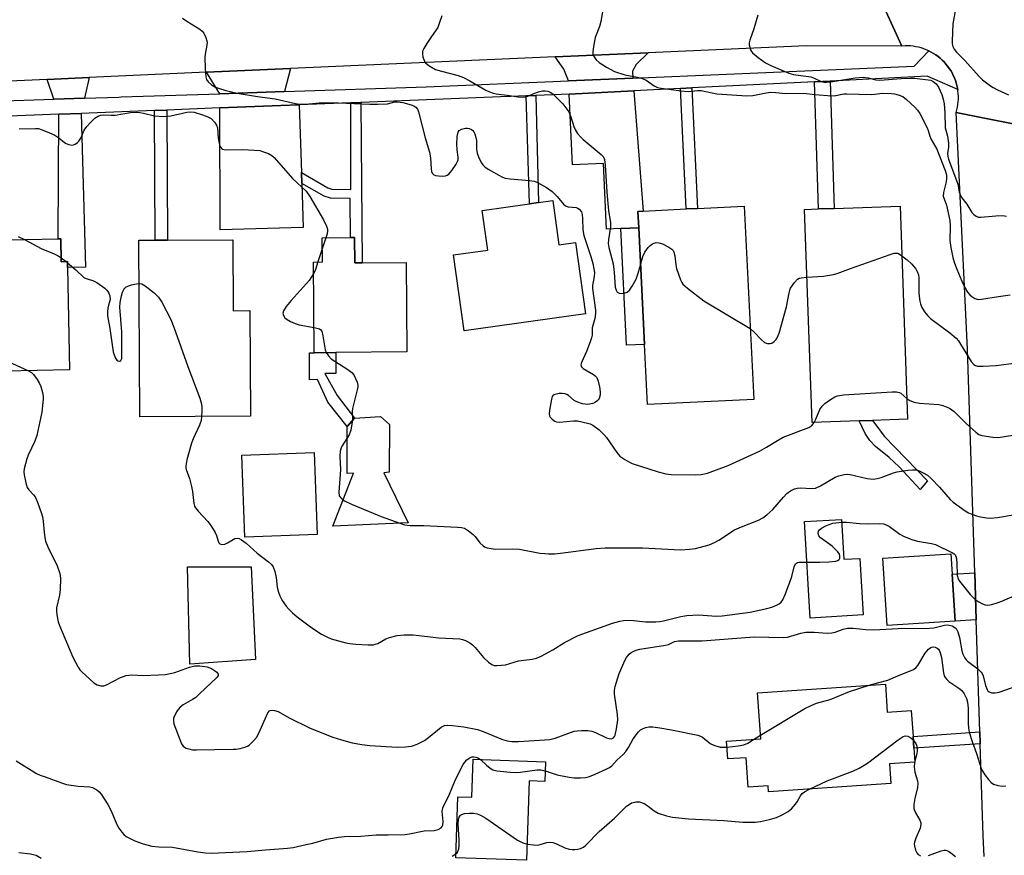
# Model space of a CAD drawing. Units: inches. Extents: x 1303759 to 1309759, y 481450 to 485451.
# Drawn here: x 1305816 to 1306101, y 482334 to 482575 of the extents above; entities that cross this region are included whole.
import ezdxf

# ---------------------------------------------------------------- set-up
doc = ezdxf.new("R2010")
doc.units = ezdxf.units.IN
doc.header["$MEASUREMENT"] = 0
for name, color, linetype in [('BLDG-Footprint', 5, 'Continuous'), ('CULTRL-Pad', 6, 'Continuous'), ('CULTRL-Swimming Pool in Ground', 4, 'Continuous'), ('TRANS-Driveway', 251, 'Continuous'), ('TRANS-Non Street Sidewalk', 7, 'Continuous'), ('TRANS-Road', 130, 'Continuous'), ('TRANS-Street Sidewalk', 7, 'Continuous'), ('Undefined', 1, 'Continuous')]:
    doc.layers.add(name, color=color, linetype=linetype)

msp = doc.modelspace()

# ---------------------------------------------------------------- linework, layer by layer
at = {"layer": 'BLDG-Footprint'}
for points, elevation in [([(1305970.71, 482523.13), (1305972.5, 482510.32), (1305977.26, 482510.99), (1305980.16, 482490.28), (1305945.12, 482485.37), (1305942.04, 482507.37), (1305951.89, 482508.75), (1305950.28, 482520.26), (1305964.03, 482522.19), (1305966.6, 482522.55)], 326.51), ([(1306028.89, 482465.55), (1305998.13, 482464.03), (1305997.27, 482481.47), (1305995.61, 482515.25), (1305995.38, 482519.97), (1305996.93, 482520.04), (1306009.38, 482520.66), (1306012.65, 482520.82), (1306026.14, 482521.48)], 323.93), ([(1306059.41, 482459.31), (1306045.78, 482458.84), (1306043.63, 482520.53), (1306047.61, 482520.66), (1306052.18, 482520.82), (1306071.25, 482521.49), (1306073.39, 482459.8), (1306063.31, 482459.45)], 324.78), ([(1305828.32, 482512.01), (1305828.44, 482505.41), (1305830.28, 482505.44), (1305830.31, 482503.69), (1305830.85, 482474.08), (1305802.64, 482473.56), (1305802.32, 482491.22), (1305804.06, 482491.25), (1305803.69, 482511.57), (1305827.61, 482512)], 359.15), ([(1305878.08, 482511.75), (1305878.19, 482491.23), (1305883.06, 482491.25), (1305883.22, 482460.67), (1305851.2, 482460.51), (1305850.94, 482511.62), (1305855.61, 482511.64), (1305859.19, 482511.66)], 329.29), ([(1305913.33, 482512.41), (1305913.39, 482505.1), (1305915.55, 482505.12), (1305928.26, 482505.22), (1305928.47, 482479.27), (1305907.93, 482479.1), (1305901.71, 482479.05), (1305901.5, 482505.31), (1305904.03, 482505.33), (1305903.97, 482512.34), (1305912.15, 482512.4)], 327.7), ([(1305902.54, 482426.43), (1305881.57, 482425.69), (1305880.74, 482449.45), (1305901.71, 482450.18)], 329.33), ([(1306054.33, 482430.81), (1306054.99, 482419.26), (1306059.58, 482419.53), (1306060.52, 482403.15), (1306045.23, 482402.27), (1306043.63, 482430.2)], 343.25), ([(1306087.2, 482401.34), (1306067.53, 482400.07), (1306066.28, 482419.55), (1306085.94, 482420.81), (1306086.32, 482414.95)], 330.77), ([(1306067, 482383.1), (1306067.54, 482375.02), (1306074.49, 482375.48), (1306075, 482368.02), (1306075.23, 482364.6), (1306075.5, 482360.55), (1306068.23, 482360.06), (1306068.61, 482354.33), (1306033.15, 482351.93), (1306033.03, 482353.73), (1306027.26, 482353.34), (1306026.69, 482361.85), (1306021.35, 482361.49), (1306021, 482366.61), (1306030.9, 482367.28), (1306030, 482380.6)], 334.94), ([(1305968.59, 482360.68), (1305968.39, 482354.97), (1305963.93, 482355.13), (1305963.12, 482332.16), (1305942.66, 482332.88), (1305943.28, 482350.55), (1305947.33, 482350.4), (1305947.72, 482361.42)], 334.9)]:
    msp.add_lwpolyline(points, close=True, dxfattribs=dict(at, elevation=elevation))
at = {"layer": 'CULTRL-Pad'}
msp.add_lwpolyline([(1305921.79, 482444.32), (1305928.89, 482429.8), (1305907.02, 482428.9), (1305913.06, 482444.24), (1305911.26, 482444.08), (1305911.18, 482457.7), (1305913.38, 482460.15), (1305920.89, 482460.56), (1305923.42, 482458.27), (1305923.34, 482444.48)], close=True, dxfattribs=at)
at = {"layer": 'CULTRL-Swimming Pool in Ground'}
msp.add_lwpolyline([(1305884.72, 482390.24), (1305865.63, 482388.91), (1305864.97, 482417.1), (1305883.39, 482417.1)], close=True, dxfattribs=at)
at = {"layer": 'TRANS-Driveway'}
for points in [[(1305993.93, 482558.55), (1305975.24, 482557.75), (1305973.92, 482561.12), (1305971.45, 482564.69), (1305998.33, 482565.88), (1305994.87, 482562.49), (1305993.77, 482560.58)], [(1305893.11, 482554.65), (1305874.32, 482554.04), (1305870.51, 482560.22), (1305894.83, 482561.3)], [(1305835.18, 482552.74), (1305826.32, 482552.45), (1305824.41, 482558.19), (1305836.49, 482558.72)], [(1305995.61, 482515.24), (1305990.43, 482514.99), (1305986.3, 482514.79), (1305985.37, 482533.85), (1305976.44, 482533.41), (1305975.43, 482553.9), (1305994.22, 482554.85), (1305996.93, 482520.04), (1305995.38, 482519.97)], [(1305827.77, 482548.08), (1305834.22, 482548.34), (1305835.46, 482503.83), (1305830.31, 482503.69), (1305830.28, 482505.44), (1305828.44, 482505.41), (1305828.32, 482512.01), (1305827.61, 482512), (1305827.61, 482512.12)], [(1305897.96, 482531.18), (1305898.05, 482528.07), (1305898.44, 482515.35), (1305874.45, 482514.62), (1305874.33, 482549.91), (1305892.06, 482550.6), (1305897.36, 482550.81)], [(1306093.29, 482401.73), (1306087.2, 482401.34), (1306086.32, 482414.95), (1306092.85, 482415.37)]]:
    msp.add_lwpolyline(points, close=True, dxfattribs=at)
at = {"layer": 'TRANS-Non Street Sidewalk'}
for points in [[(1306046.45, 482557.47), (1306050.97, 482557.7), (1306052.18, 482520.82), (1306047.61, 482520.66)], [(1306007.67, 482555.52), (1306010.93, 482555.69), (1306012.65, 482520.82), (1306009.38, 482520.66)], [(1305898.05, 482528.07), (1305897.96, 482531.18), (1305905.61, 482526.75), (1305906.81, 482526.38), (1305912.23, 482526.3), (1305912.31, 482551.4), (1305915.17, 482551.51), (1305915.55, 482505.12), (1305913.39, 482505.1), (1305913.33, 482512.41), (1305912.15, 482512.4), (1305912.06, 482523.71), (1305906.4, 482523.8), (1305904.58, 482524.36)], [(1305963.01, 482553.39), (1305965.87, 482553.5), (1305966.6, 482522.55), (1305964.03, 482522.19)], [(1305855.43, 482549.17), (1305859.01, 482549.31), (1305859.19, 482511.66), (1305855.61, 482511.64)], [(1305990.43, 482514.99), (1305995.61, 482515.24), (1305997.27, 482481.47), (1305992.09, 482481.21)], [(1305904.73, 482473.06), (1305908.28, 482466.68), (1305913.38, 482460.15), (1305911.18, 482457.7), (1305905.61, 482464.73), (1305902.6, 482471.27), (1305900.36, 482471.26), (1305900.33, 482479.04), (1305901.71, 482479.05), (1305907.93, 482479.1), (1305907.98, 482473.09)], [(1306079.17, 482441.99), (1306077.08, 482439.46), (1306070.97, 482445.99), (1306068.14, 482448.7), (1306064.15, 482451.94), (1306062.47, 482453.61), (1306061.18, 482455.67), (1306059.41, 482459.31), (1306063.31, 482459.45), (1306064.25, 482458.18), (1306066.62, 482454.88)], [(1306094.46, 482365.9), (1306075.23, 482364.6), (1306075, 482368.02), (1306094.34, 482369.33)]]:
    msp.add_lwpolyline(points, close=True, dxfattribs=at)
at = {"layer": 'TRANS-Road'}
for points in [[(1305779.06, 482585.77), (1305820.82, 482587.41), (1305836.9, 482588.04), (1305866.44, 482589.2), (1305881.32, 482589.79), (1305920.11, 482591.31), (1305943.73, 482592.24), (1305958.35, 482592.81), (1305962.18, 482592.89), (1306018.19, 482594.07), (1306032.37, 482594.37), (1306059.42, 482594.94), (1306071.72, 482567.82), (1306044.16, 482567.91), (1305998.33, 482565.88), (1305971.45, 482564.69), (1305894.83, 482561.3), (1305870.51, 482560.22), (1305836.49, 482558.72), (1305824.41, 482558.19), (1305754.34, 482555.08)], [(1306112.69, 482543.62), (1306087.51, 482548.6), (1306087.71, 482549.36), (1306087.87, 482550.13), (1306087.99, 482550.91), (1306088.08, 482551.69), (1306088.12, 482552.47), (1306088.12, 482553.26), (1306088.07, 482554.05), (1306087.99, 482554.83), (1306087.93, 482555.26), (1306087.87, 482555.61), (1306087.7, 482556.38), (1306087.5, 482557.14), (1306087.26, 482557.88), (1306086.98, 482558.62), (1306086.65, 482559.33), (1306086.3, 482560.03), (1306085.9, 482560.71), (1306085.48, 482561.37), (1306085.01, 482562.01), (1306084.52, 482562.62), (1306083.99, 482563.21), (1306083.43, 482563.76), (1306082.85, 482564.29), (1306082.23, 482564.78), (1306081.6, 482565.24), (1306080.94, 482565.67), (1306080.26, 482566.06), (1306079.56, 482566.42), (1306078.84, 482566.74), (1306078.1, 482567.02), (1306077.35, 482567.27), (1306076.6, 482567.47), (1306075.83, 482567.63), (1306075.05, 482567.75), (1306074.27, 482567.84), (1306073.48, 482567.87), (1306072.69, 482567.87), (1306071.72, 482567.82), (1306059.42, 482594.94)], [(1306095.56, 482333.2), (1306095.32, 482339.18), (1306094.46, 482365.9), (1306094.34, 482369.33), (1306093.29, 482401.73), (1306092.85, 482415.37), (1306090.74, 482480.06), (1306087.51, 482548.6), (1306112.69, 482543.62), (1306112.7, 482543.41), (1306112.97, 482534.66), (1306113.43, 482519.99), (1306115.9, 482440.26), (1306116.04, 482437.26), (1306117.02, 482416.35), (1306119.62, 482360.77), (1306120.45, 482343.05), (1306120.66, 482338.5), (1306120.78, 482335.97), (1306121.19, 482326.8)]]:
    msp.add_lwpolyline(points, dxfattribs=at)
at = {"layer": 'TRANS-Street Sidewalk'}
msp.add_lwpolyline([(1305733.99, 482549.41), (1305826.32, 482552.45), (1305835.18, 482552.74), (1305845.11, 482553.07), (1305845.77, 482553.09), (1305874.32, 482554.04), (1305893.11, 482554.65), (1305934.11, 482556.01), (1305975.24, 482557.75), (1305993.93, 482558.55), (1306075.29, 482562), (1306079.56, 482566.42), (1306080.26, 482566.06), (1306080.94, 482565.67), (1306081.6, 482565.24), (1306082.23, 482564.78), (1306082.85, 482564.29), (1306083.43, 482563.76), (1306083.99, 482563.21), (1306084.52, 482562.62), (1306085.01, 482562.01), (1306085.48, 482561.37), (1306085.9, 482560.71), (1306086.3, 482560.03), (1306086.65, 482559.33), (1306086.98, 482558.62), (1306087.26, 482557.88), (1306087.5, 482557.14), (1306087.7, 482556.38), (1306087.87, 482555.61), (1306087.93, 482555.26), (1306079.07, 482559.11), (1306050.97, 482557.7), (1306046.45, 482557.47), (1306010.93, 482555.69), (1306007.67, 482555.52), (1305994.22, 482554.85), (1305975.43, 482553.9), (1305973.18, 482553.79), (1305965.87, 482553.5), (1305963.01, 482553.39), (1305958.55, 482553.21), (1305957.98, 482553.19), (1305915.17, 482551.51), (1305912.31, 482551.4), (1305897.36, 482550.81), (1305892.06, 482550.6), (1305874.33, 482549.91), (1305859.01, 482549.31), (1305855.43, 482549.17), (1305834.22, 482548.34), (1305827.77, 482548.08), (1305775.18, 482546.02)], dxfattribs=at)
at = {"layer": 'Undefined'}
for p, q in [((1305905.06, 482512.35, 328), (1305904, 482509.14, 328)), ((1305904, 482509.14, 328), (1305902.75, 482505.32, 328)), ((1305828.42, 482506.57, 330), (1305829.85, 482505.43, 330)), ((1305829.85, 482505.43, 330), (1305830.29, 482505.07, 330)), ((1306028.84, 482367.14, 334), (1306030.83, 482368.38, 334))]:
    msp.add_line(p, q, dxfattribs=at)
for points, elevation in [([(1305985.55, 482579.92), (1305984.61, 482574.92), (1305984.23, 482573.49), (1305983.03, 482570.28), (1305982.49, 482567.71), (1305982.29, 482566.01), (1305982.35, 482565.47), (1305982.53, 482564.97), (1305983.31, 482563.82), (1305984.11, 482563.03), (1305986.3, 482561.68), (1305988.59, 482560.5), (1305991.59, 482559.54), (1305995.29, 482558.86), (1305996.4, 482558.56), (1305997.74, 482557.95), (1306000.09, 482556.27), (1306001.02, 482555.86), (1306002.07, 482555.63), (1306007.9, 482554.82), (1306009.9, 482554.67), (1306012.63, 482554.91), (1306013.71, 482554.91), (1306018.24, 482554), (1306026.85, 482553.4), (1306028.66, 482553.49), (1306032.51, 482554.33), (1306033.85, 482554.45), (1306035.3, 482554.4), (1306038.13, 482554.12), (1306043.38, 482554.19), (1306046.62, 482553.8), (1306051.54, 482553.46), (1306052.61, 482553.52), (1306054.96, 482553.97), (1306055.82, 482554.04), (1306063.01, 482553.82), (1306063.91, 482553.85), (1306066.12, 482554.16), (1306068.76, 482554.12), (1306069.61, 482554.02), (1306070.74, 482553.74), (1306072.01, 482553.18), (1306073.14, 482552.31), (1306075.53, 482550.16), (1306076.32, 482549.31), (1306076.95, 482548.33), (1306079.12, 482544.14), (1306079.41, 482543.34), (1306079.82, 482541.78), (1306080.13, 482541.01), (1306081.93, 482537.96), (1306084.31, 482531.78), (1306084.67, 482530.51), (1306084.73, 482529.53), (1306084.58, 482528.53), (1306083.78, 482525.48), (1306083.72, 482524.41), (1306084.7, 482521.79), (1306085.61, 482517.36), (1306085.78, 482515.69), (1306085.7, 482511.55), (1306085.97, 482509.52), (1306086.49, 482506.63), (1306087.01, 482504.94), (1306087.66, 482503.29), (1306089.14, 482499.73), (1306090.07, 482497.78), (1306090.79, 482496.6), (1306091.43, 482495.8), (1306091.99, 482495.29), (1306092.93, 482494.78), (1306093.95, 482494.51), (1306094.81, 482494.52), (1306099.72, 482495.36), (1306103.07, 482495.79)], 322), ([(1306087.82, 482581.16), (1306086.48, 482574.29), (1306086.31, 482569.36), (1306086.34, 482568.5), (1306086.5, 482567.69), (1306086.9, 482566.93), (1306087.63, 482566.01), (1306089.98, 482563.66), (1306094.1, 482559), (1306095.15, 482558.03), (1306097.43, 482556.29), (1306098.16, 482555.84), (1306099.46, 482555.19), (1306102.62, 482553.74)], 318), ([(1306030.09, 482576.74), (1306028.96, 482572.83), (1306027.74, 482569.55), (1306027.57, 482568.72), (1306027.59, 482568.15), (1306027.96, 482566.75), (1306028.22, 482566.25), (1306028.58, 482565.82), (1306030.15, 482564.53), (1306032.3, 482563), (1306033.82, 482562.2), (1306039.02, 482559.95), (1306040.42, 482559.62), (1306045.43, 482558.91), (1306046.2, 482558.64), (1306048.21, 482557.62), (1306049.16, 482557.39), (1306049.98, 482557.38), (1306051.76, 482557.58), (1306054.71, 482558.02), (1306058.27, 482558.66), (1306060.55, 482558.78), (1306061.98, 482558.63), (1306064.28, 482558.06), (1306065.38, 482557.95), (1306071.61, 482558.39), (1306074.02, 482558.52), (1306075.4, 482558.5), (1306080.14, 482557.93), (1306080.87, 482557.6), (1306081.74, 482556.89), (1306082.37, 482555.94), (1306083.3, 482553.79), (1306083.76, 482552.43), (1306084.04, 482551.11), (1306084.25, 482548.5), (1306084.32, 482544.16), (1306084.47, 482543.43), (1306084.98, 482541.77), (1306085.29, 482539.75), (1306085.31, 482538.6), (1306084.99, 482536.69), (1306085.06, 482535.89), (1306085.27, 482535.07), (1306087.72, 482528.66), (1306087.94, 482527.83), (1306088.37, 482525.5), (1306088.7, 482524.52), (1306089.13, 482523.88), (1306090.61, 482522.06), (1306092.04, 482519.64), (1306092.63, 482519.03), (1306093.32, 482518.55), (1306093.82, 482518.34), (1306094.64, 482518.25), (1306098.94, 482518.69), (1306100.88, 482518.75), (1306102.02, 482518.61)], 320), ([(1305863.58, 482575.89), (1305864.79, 482575.03), (1305868.61, 482572.68), (1305869.26, 482572.17), (1305869.75, 482571.57), (1305870.35, 482570.31), (1305870.69, 482568.98), (1305870.64, 482568.12), (1305870.08, 482565.52), (1305869.98, 482564.65), (1305870.08, 482561.19), (1305870.27, 482558.91), (1305870.5, 482558.13), (1305870.95, 482557.5), (1305871.94, 482556.61), (1305872.87, 482556.04), (1305873.94, 482555.65), (1305876.13, 482555), (1305879.35, 482554.23), (1305885.26, 482553.21), (1305890.36, 482552.51), (1305896.27, 482551.21), (1305897.43, 482551.02), (1305899.18, 482551.02), (1305903.08, 482551.39), (1305905.14, 482551.45), (1305908.68, 482551.37), (1305917.81, 482550.98), (1305920.1, 482550.98), (1305922.92, 482551.14), (1305924.97, 482551.64), (1305925.72, 482551.69), (1305927.29, 482551.46), (1305929.75, 482550.85), (1305930.5, 482550.55), (1305931.09, 482550.12), (1305931.56, 482549.53), (1305931.88, 482548.75), (1305933.81, 482541.28), (1305935.05, 482537.13), (1305935.29, 482535.47), (1305935.5, 482532.29), (1305935.63, 482531.47), (1305935.81, 482530.99), (1305936.27, 482530.52), (1305936.76, 482530.33), (1305937.61, 482530.22), (1305938.8, 482530.2), (1305939.66, 482530.29), (1305940.17, 482530.46), (1305940.6, 482530.76), (1305941.51, 482531.81), (1305942.8, 482533.68), (1305943.17, 482534.42), (1305943.3, 482534.92), (1305943.31, 482535.7), (1305943.04, 482537.78), (1305942.99, 482539.28), (1305943.06, 482541.69), (1305943.3, 482542.91), (1305943.64, 482543.41), (1305944.33, 482543.8), (1305945.45, 482544.05), (1305946.02, 482544.06), (1305946.53, 482543.97), (1305947.22, 482543.69), (1305947.6, 482543.41), (1305947.92, 482542.97), (1305948.16, 482542.45), (1305948.5, 482541.32), (1305948.66, 482540.44), (1305948.68, 482537.86), (1305948.85, 482536.81), (1305949.26, 482535.72), (1305950.03, 482534.13), (1305950.49, 482533.41), (1305951.09, 482532.82), (1305952.06, 482532.19), (1305955.14, 482530.45), (1305956.18, 482529.91), (1305956.98, 482529.59), (1305958.42, 482529.35), (1305964.03, 482528.92), (1305965.33, 482528.67), (1305966.35, 482528.32), (1305968.89, 482526.86), (1305970.56, 482525.69), (1305972, 482524.29), (1305973.83, 482522.07), (1305974.44, 482521.53), (1305975.2, 482521.25), (1305977.49, 482521.05), (1305978, 482520.89), (1305978.4, 482520.61), (1305979, 482519.83), (1305979.24, 482519.05), (1305979.35, 482517.89), (1305979.46, 482514.63), (1305979.71, 482513), (1305981.74, 482506.88), (1305982.31, 482504.9), (1305982.65, 482503.31), (1305982.76, 482502.24), (1305982.72, 482501.11), (1305982.25, 482498.47), (1305982.23, 482497.64), (1305983.13, 482491.34), (1305983.09, 482490.46), (1305982.87, 482489), (1305982.16, 482486.25), (1305982.1, 482484.16), (1305981.97, 482483.33), (1305981.59, 482482.21), (1305980.46, 482479.42), (1305979.01, 482476.26), (1305978.84, 482475.53), (1305979.04, 482474.96), (1305979.48, 482474.47), (1305982.55, 482472.72), (1305983.01, 482472.37), (1305983.45, 482471.84), (1305983.85, 482470.87), (1305984.24, 482469.17), (1305984.46, 482467.74), (1305984.43, 482466.89), (1305984.16, 482465.84), (1305983.88, 482465.39), (1305983.5, 482465.02), (1305982.81, 482464.56), (1305982.29, 482464.34), (1305980.83, 482464.1), (1305979.36, 482464.28), (1305977.67, 482464.81), (1305976.95, 482465.25), (1305975.25, 482466.69), (1305974.8, 482466.98), (1305974.3, 482467.17), (1305973.47, 482467.25), (1305972.62, 482467.22), (1305971.79, 482467.11), (1305971.06, 482466.87), (1305970.87, 482466.73), (1305970.59, 482466.35), (1305970.34, 482465.59), (1305969.74, 482462.44), (1305969.66, 482461.33), (1305969.75, 482460.83), (1305970.01, 482460.37), (1305970.59, 482459.78), (1305971.29, 482459.29), (1305971.8, 482459.07), (1305972.63, 482458.97), (1305976.73, 482459.32), (1305977.89, 482459.3), (1305980.73, 482458.71), (1305981.56, 482458.46), (1305982.32, 482458.11), (1305984.12, 482456.77), (1305985.55, 482455.41), (1305986.26, 482454.51), (1305989.23, 482450.22), (1305990.17, 482449.12), (1305991.62, 482448.11), (1305992.93, 482447.39), (1305993.74, 482447.04), (1306001.25, 482444.57), (1306003.42, 482443.99), (1306005.04, 482443.82), (1306011.97, 482443.72), (1306013.66, 482443.8), (1306015.49, 482444.15), (1306021.52, 482446.44), (1306030.6, 482450.6), (1306032.56, 482451.69), (1306036.28, 482453.99), (1306037.44, 482454.6), (1306044.83, 482457.46), (1306045.7, 482458.03), (1306046.39, 482458.86)], 326), ([(1305938.62, 482576.61), (1305937.97, 482574.62), (1305937.43, 482573.24), (1305936.99, 482572.47), (1305935.41, 482570.32), (1305934.28, 482568.6), (1305933.39, 482567.1), (1305933.06, 482566.33), (1305933, 482565.52), (1305933.15, 482564.68), (1305933.52, 482563.6), (1305933.92, 482562.94), (1305934.44, 482562.44), (1305935.11, 482561.97), (1305936.83, 482561.08), (1305938.55, 482560.56), (1305943.31, 482559.3), (1305944.93, 482558.74), (1305946.69, 482557.8), (1305951.34, 482555.03), (1305952.39, 482554.57), (1305953.52, 482554.23), (1305954.39, 482554.04), (1305957.5, 482553.63), (1305960.71, 482553.09), (1305961.87, 482553.01), (1305962.71, 482553.1), (1305963.53, 482553.29), (1305965.58, 482554.23), (1305966.63, 482554.59), (1305967.71, 482554.83), (1305968.51, 482554.86), (1305969.28, 482554.73), (1305970.01, 482554.47), (1305970.72, 482554.03), (1305971.37, 482553.46), (1305973.62, 482551.11), (1305975.34, 482548.76), (1305975.98, 482547.36), (1305976.78, 482544.51), (1305977.27, 482543.48), (1305977.87, 482542.52), (1305978.75, 482541.54), (1305979.55, 482540.78), (1305984.77, 482536.44), (1305985.28, 482535.84), (1305985.68, 482535), (1305985.91, 482533.36), (1305986.33, 482525.52), (1305986.62, 482522.29), (1305986.85, 482520.22), (1305987.48, 482516.65), (1305987.42, 482515.5), (1305986.81, 482511.85), (1305986.73, 482510.69), (1305986.95, 482509.52), (1305988.22, 482504.8), (1305988.54, 482502.33), (1305988.82, 482498.01), (1305989.03, 482497.14), (1305989.39, 482496.56), (1305989.99, 482496.27), (1305990.49, 482496.22), (1305991.3, 482496.29), (1305992.3, 482496.63), (1305992.9, 482497.17), (1305993.72, 482498.35), (1305994.87, 482500.37), (1305995.49, 482502.06), (1305996.14, 482504.42)], 324), ([(1305816.23, 482543.84), (1305821, 482544), (1305821.88, 482543.92), (1305822.96, 482543.6), (1305825.09, 482542.74), (1305826.59, 482542.01), (1305827.78, 482541.22), (1305829.35, 482539.91), (1305829.86, 482539.62), (1305830.67, 482539.3), (1305831.49, 482539.15), (1305832, 482539.22), (1305832.48, 482539.43), (1305833.15, 482539.89), (1305833.55, 482540.27), (1305834.12, 482541.18), (1305835.09, 482543.44), (1305835.85, 482544.57), (1305836.98, 482545.81), (1305838.21, 482546.92), (1305839.1, 482547.54), (1305839.78, 482547.81), (1305840.77, 482547.94), (1305842.9, 482547.8), (1305844.02, 482547.82), (1305848.52, 482548.57), (1305850.29, 482548.68), (1305851.17, 482548.62), (1305852.31, 482548.42), (1305855.43, 482547.59), (1305858.07, 482547.41), (1305860.17, 482547.67), (1305864.8, 482548.72), (1305865.9, 482548.78), (1305866.94, 482548.64), (1305869.37, 482547.95), (1305870.93, 482547.34), (1305871.88, 482546.81), (1305872.85, 482545.83), (1305873.42, 482544.89), (1305873.64, 482544.14), (1305873.85, 482541.19), (1305874.23, 482539.24), (1305874.53, 482538.52), (1305875.03, 482538.02), (1305875.5, 482537.86), (1305876.03, 482537.8), (1305880.9, 482537.91), (1305884.43, 482537.72), (1305885.89, 482537.55), (1305887.02, 482537.25), (1305888.4, 482536.7), (1305889.44, 482536.16), (1305890.11, 482535.61), (1305895.41, 482529.5), (1305899.3, 482525.81), (1305900.4, 482524.3), (1305904.36, 482517.48), (1305905.28, 482515.67), (1305905.48, 482514.87), (1305905.52, 482514.32), (1305905.39, 482513.48), (1305905.06, 482512.35)], 328), ([(1305815.95, 482512.74), (1305817.78, 482511.82)], 330), ([(1305817.78, 482511.82), (1305822.68, 482509.26), (1305826.36, 482507.7), (1305827.6, 482507.08), (1305828.42, 482506.57)], 330), ([(1305996.14, 482504.42), (1305996.82, 482506.88), (1305997.38, 482508.17), (1305997.81, 482508.87), (1305998.33, 482509.51), (1305998.93, 482510.08), (1305999.58, 482510.56), (1306000.08, 482510.79), (1306000.62, 482510.92), (1306001.43, 482510.89), (1306002.49, 482510.53), (1306004.28, 482509.64), (1306005.19, 482509.02), (1306005.54, 482508.64), (1306005.78, 482508.18), (1306006.02, 482507.1), (1306006.3, 482504.52), (1306006.56, 482503.4), (1306007.65, 482500.12), (1306008.04, 482499.39), (1306008.41, 482498.94), (1306009.75, 482497.78), (1306014.47, 482494.09), (1306027.88, 482486.06)], 324), ([(1306044.31, 482500.94), (1306049.11, 482501.26), (1306051.94, 482501.7), (1306053.05, 482501.96), (1306056.94, 482503.46), (1306068.4, 482507.53), (1306069.51, 482507.85), (1306070.04, 482507.92), (1306070.56, 482507.84), (1306071.04, 482507.62), (1306071.75, 482507.15)], 324), ([(1306071.75, 482507.15), (1306073.35, 482505.91), (1306074.6, 482504.74), (1306075.68, 482503.48), (1306076.33, 482502.35), (1306076.58, 482501.62), (1306076.72, 482500.81), (1306076.72, 482496.21), (1306076.98, 482493.98), (1306077.16, 482493.17), (1306077.45, 482492.38), (1306078.36, 482490.9), (1306079.24, 482489.73), (1306080.03, 482488.94), (1306085.61, 482484.83), (1306087.44, 482483.32), (1306088.13, 482482.49), (1306088.78, 482481.53), (1306091.83, 482476.49), (1306092.64, 482475.68), (1306093.11, 482475.38), (1306093.62, 482475.2), (1306095.31, 482475.14), (1306099.09, 482475.4), (1306104.99, 482476.12)], 324), ([(1305830.29, 482505.07), (1305832.64, 482503.07), (1305835.01, 482500.86), (1305835.65, 482500.5), (1305837.81, 482499.88), (1305838.79, 482499.43), (1305841.08, 482497.77), (1305841.68, 482497.19), (1305842.11, 482496.52), (1305842.48, 482495.51), (1305842.58, 482494.5), (1305842.46, 482493.83), (1305842.09, 482492.78), (1305841.91, 482491.99), (1305841.8, 482490.89), (1305841.85, 482489.78), (1305842.52, 482486.1), (1305843.51, 482479.29), (1305843.73, 482478.47), (1305844.14, 482477.47), (1305844.54, 482476.88), (1305844.87, 482476.67), (1305845.4, 482476.65), (1305845.69, 482476.81), (1305845.95, 482477.42), (1305846.04, 482478.25), (1305846.03, 482485.11), (1305845.37, 482492.26), (1305845.47, 482493.64), (1305845.89, 482495.55), (1305846.22, 482496.62), (1305846.57, 482497.35), (1305846.86, 482497.78), (1305847.25, 482498.12), (1305847.98, 482498.45), (1305848.8, 482498.7), (1305850.19, 482499.02), (1305851, 482499.12)], 330), ([(1305902.75, 482505.32), (1305902.02, 482503.15), (1305901.52, 482502.07)], 328), ([(1305901.52, 482502.07), (1305900.69, 482500.7), (1305900.17, 482500), (1305895.02, 482494.17), (1305893.54, 482492.39), (1305892.77, 482491.22), (1305892.61, 482490.53), (1305892.77, 482489.79), (1305893.17, 482489.14), (1305893.81, 482488.64), (1305894.84, 482488.11), (1305896.19, 482487.53), (1305897.29, 482487.16), (1305901.65, 482486.35)], 328), ([(1306027.88, 482486.06), (1306028.96, 482485.14), (1306031.16, 482482.77), (1306032.05, 482482.06), (1306032.83, 482481.77), (1306033.64, 482481.7), (1306034.13, 482481.84), (1306034.8, 482482.3), (1306035.39, 482482.91), (1306035.71, 482483.38), (1306036.26, 482484.71), (1306038.41, 482492.36), (1306039.12, 482496.41), (1306039.34, 482497.19), (1306039.57, 482497.7), (1306040.66, 482499.36), (1306041.57, 482500.36), (1306042.04, 482500.62), (1306042.58, 482500.77), (1306044.31, 482500.94)], 324), ([(1305851, 482499.12), (1305851.79, 482499), (1305852.77, 482498.42), (1305855.34, 482496.38), (1305856.63, 482495.16), (1305857.57, 482493.67), (1305860.17, 482488.64), (1305861.03, 482486.44), (1305865.12, 482475.03), (1305868.57, 482465.92), (1305868.93, 482464.57), (1305869.12, 482463.47), (1305869.16, 482462.31), (1305869.09, 482460.6)], 330), ([(1305901.65, 482486.35), (1305903.17, 482485.94), (1305903.58, 482485.67), (1305903.85, 482485.26), (1305904.21, 482483.93), (1305904.88, 482479.88), (1305905.16, 482479.08)], 328), ([(1305802.57, 482477.67), (1305803.57, 482477.74), (1305808.62, 482477.63), (1305810.67, 482477.45), (1305812.05, 482476.98), (1305819.02, 482473.86)], 332), ([(1305905.16, 482479.08), (1305905.79, 482478.12), (1305906.63, 482477.32), (1305911.41, 482474.22), (1305912.58, 482473.33), (1305913.12, 482472.65), (1305913.67, 482471.61), (1305914.11, 482470.52), (1305914.3, 482469.69), (1305914.28, 482469.14), (1305914.14, 482468.3), (1305912.77, 482462.94), (1305912.69, 482462.08), (1305912.78, 482459.6), (1305912.27, 482456.68), (1305911.75, 482455.33), (1305909.58, 482451.86), (1305909.21, 482450.55), (1305909.12, 482449.16), (1305909.31, 482445.21), (1305908.81, 482438.69), (1305908.94, 482437.67), (1305909.36, 482437.02), (1305909.94, 482436.47), (1305910.4, 482436.16), (1305912.48, 482435.2), (1305921.02, 482431.68), (1305927.82, 482429.26), (1305929.46, 482429.04), (1305933.45, 482429.01), (1305943.16, 482428.53), (1305944.32, 482428.43), (1305945.15, 482428.25), (1305946.38, 482427.55), (1305947.73, 482426.46), (1305948.31, 482425.84), (1305949.62, 482424.04), (1305950.54, 482423.18), (1305950.97, 482422.92), (1305951.76, 482422.63), (1305954.04, 482422.24), (1305959.01, 482422.27), (1305961.06, 482422.2), (1305966.98, 482421.08), (1305968.38, 482420.9), (1305969.53, 482420.84), (1305971.26, 482420.87), (1305972.97, 482421.01), (1305983.31, 482422.37), (1305985.92, 482422.57), (1305996.67, 482422.59), (1306007.73, 482422.05), (1306010.29, 482422.16), (1306012.04, 482422.37), (1306015.95, 482423.5), (1306017.57, 482424.11), (1306018.83, 482424.82), (1306023.3, 482427.78), (1306025.38, 482428.69), (1306030.23, 482430.63), (1306031.54, 482431.26), (1306032.68, 482432.11), (1306034.38, 482433.66), (1306037.49, 482437.27), (1306038.44, 482438.27), (1306039.51, 482439.08), (1306040.72, 482439.64), (1306041.48, 482439.86), (1306042.55, 482439.98), (1306045.56, 482439.73), (1306046.8, 482439.87), (1306048.21, 482440.52), (1306052.46, 482443.08), (1306053.5, 482443.47), (1306055.11, 482443.83), (1306055.91, 482443.9), (1306056.78, 482443.81), (1306061.69, 482442.67), (1306062.55, 482442.52), (1306063.42, 482442.49), (1306064.59, 482442.64), (1306065.74, 482442.92), (1306069.31, 482444.25), (1306070.43, 482444.57), (1306073.47, 482445.04), (1306074.83, 482445.17), (1306075.96, 482445.12), (1306076.73, 482444.89), (1306077.98, 482444.32), (1306079.16, 482443.62), (1306080.24, 482442.66), (1306082.68, 482440.14), (1306085.76, 482436.61), (1306086.58, 482435.8), (1306090.05, 482433.31), (1306091.03, 482432.75), (1306092.06, 482432.31), (1306093.39, 482431.84), (1306094.5, 482431.56), (1306096.23, 482431.27), (1306097.39, 482431.18), (1306099.46, 482431.38), (1306103.97, 482432.13)], 328), ([(1305819.02, 482473.86), (1305819.81, 482473.36), (1305820.41, 482472.75), (1305821.45, 482471.33), (1305822.06, 482470.33), (1305822.53, 482469.26), (1305823.06, 482467.58), (1305823.25, 482466.46), (1305823.27, 482465.6), (1305822.84, 482461.84), (1305821.41, 482455.09), (1305820.84, 482453.43), (1305818.85, 482449.43), (1305818.45, 482448.36), (1305817.72, 482445.48), (1305817.66, 482444.61), (1305817.75, 482443.74), (1305818.21, 482441.4), (1305818.64, 482440.02), (1305819.08, 482439.33), (1305820.44, 482437.97), (1305820.93, 482437.37), (1305821.63, 482435.82), (1305822.71, 482432.52), (1305823.09, 482431.13), (1305823.62, 482426.19), (1305823.94, 482424.48), (1305824.59, 482422.87), (1305827.26, 482417.34), (1305827.96, 482415.41), (1305828.15, 482414.56), (1305828.22, 482413.71), (1305828.18, 482410.56), (1305827.96, 482408.91), (1305827.12, 482405.19), (1305827.07, 482404.33), (1305827.19, 482403.18), (1305827.59, 482401.18), (1305827.94, 482400.06), (1305830.31, 482394.6), (1305831.77, 482390.9), (1305833.31, 482388.05), (1305833.82, 482387.32), (1305834.4, 482386.67), (1305837.88, 482383.5), (1305838.87, 482382.94), (1305839.94, 482382.66), (1305840.74, 482382.69), (1305841.52, 482382.95), (1305845.65, 482385.04), (1305846.44, 482385.38), (1305847.22, 482385.6), (1305848.8, 482385.79), (1305852.31, 482385.67), (1305856.63, 482385.78), (1305858.67, 482385.96), (1305861.29, 482386.49), (1305865.62, 482388.04), (1305867.14, 482388.43), (1305868.57, 482388.42), (1305870.65, 482388.1), (1305871.92, 482387.68), (1305872.86, 482387.08), (1305873.46, 482386.56), (1305873.85, 482386.02), (1305873.86, 482385.63), (1305873.48, 482385.02), (1305868.52, 482380.28), (1305867.41, 482379.3), (1305866.46, 482378.66), (1305863.73, 482377.15), (1305862.84, 482376.5), (1305862.31, 482375.84), (1305861.85, 482375.09), (1305860.99, 482373.28), (1305860.9, 482372.49), (1305861.07, 482371.67), (1305863.31, 482365.89), (1305863.74, 482365.19), (1305864.13, 482364.85), (1305864.6, 482364.61), (1305865.38, 482364.36), (1305866.49, 482364.14), (1305867.56, 482364.07), (1305878.21, 482364.27), (1305879.1, 482364.34), (1305880.21, 482364.55), (1305881.58, 482364.91), (1305882.35, 482365.21), (1305882.82, 482365.48), (1305883.46, 482366.01), (1305884.24, 482366.82), (1305884.93, 482367.69), (1305885.61, 482368.97), (1305888.24, 482374.83), (1305888.7, 482375.42), (1305888.89, 482375.55), (1305889.35, 482375.64), (1305890.14, 482375.54), (1305891.24, 482375.17), (1305894.38, 482373.4), (1305900.28, 482370.5), (1305902.4, 482369.59), (1305907.02, 482367.81), (1305909.53, 482367), (1305912.64, 482366.13), (1305915.47, 482365.64), (1305917.76, 482365.36), (1305925.71, 482364.87), (1305928.1, 482364.95), (1305929.86, 482365.18), (1305931.49, 482365.79), (1305933.57, 482366.81), (1305934.77, 482367.67), (1305938.41, 482370.69), (1305939.39, 482371.16), (1305940.21, 482371.25), (1305941.69, 482371.15), (1305944.97, 482370.76), (1305948.9, 482369.99), (1305950.58, 482369.44), (1305956.16, 482367.15), (1305957.48, 482366.77), (1305958.84, 482366.53), (1305960.78, 482366.53), (1305969.86, 482367.12), (1305971.44, 482367.54), (1305976.91, 482369.48), (1305977.74, 482369.66), (1305979.17, 482369.76), (1305980.89, 482369.74), (1305982, 482369.56), (1305983.07, 482369.14), (1305986.25, 482367.63), (1305987.03, 482367.38), (1305987.76, 482367.34), (1305988.35, 482367.6), (1305988.6, 482367.94), (1305988.78, 482368.36), (1305989.2, 482370.23), (1305989.57, 482372.77), (1305989.48, 482374.37), (1305988.62, 482380.22), (1305988.62, 482381.33), (1305988.79, 482382.46), (1305989.91, 482386.17), (1305991.64, 482390.16), (1305992.1, 482390.89), (1305992.83, 482391.76), (1305993.46, 482392.28), (1305994.16, 482392.68), (1305994.9, 482392.97), (1305995.94, 482393.22), (1306003.38, 482394.38), (1306004.2, 482394.61), (1306006, 482395.46), (1306007.07, 482395.68), (1306014, 482395.7), (1306029.05, 482396.86), (1306037.5, 482396.59), (1306038.64, 482396.77), (1306042.56, 482397.86), (1306043.98, 482398.14), (1306046.36, 482398.15), (1306050.18, 482397.87), (1306051.46, 482397.94), (1306052.43, 482398.2), (1306054.78, 482399.09), (1306056.05, 482399.32), (1306057.66, 482399.31), (1306061.38, 482398.93), (1306063.62, 482398.87), (1306070.69, 482399.23), (1306079.8, 482399.33), (1306080.99, 482399.47), (1306084.09, 482400.18), (1306084.93, 482400.28), (1306085.49, 482400.23), (1306086.31, 482399.97), (1306087.07, 482399.57), (1306087.49, 482399.21), (1306088.01, 482398.28), (1306088.48, 482396.65), (1306089.13, 482392.77), (1306089.43, 482391.76), (1306089.87, 482390.8), (1306090.34, 482390.17), (1306090.75, 482389.77), (1306093.71, 482387.53), (1306094.71, 482386.6), (1306094.99, 482386.21), (1306095.29, 482385.56), (1306096, 482382.74), (1306096.45, 482381.58), (1306096.69, 482381.19), (1306097, 482380.89), (1306097.71, 482380.66), (1306098.82, 482380.64), (1306099.96, 482380.82), (1306106.76, 482383.22)], 332), ([(1306046.39, 482458.86), (1306046.89, 482459.84), (1306048.07, 482462.59), (1306048.67, 482463.59), (1306049.49, 482464.37), (1306051.14, 482465.55), (1306052.36, 482466.31), (1306053.15, 482466.61), (1306054.91, 482466.83), (1306068.99, 482467.71), (1306070.17, 482467.72), (1306070.99, 482467.57), (1306071.47, 482467.31), (1306073.19, 482465.81)], 326), ([(1306073.19, 482465.81), (1306074.04, 482465.21), (1306075.34, 482464.72), (1306076.91, 482464.46), (1306082.49, 482464.09), (1306083.61, 482463.79), (1306085.51, 482462.98), (1306086.27, 482462.54), (1306086.94, 482462), (1306090.41, 482458.55), (1306093.16, 482456.02), (1306094.08, 482455.41), (1306094.9, 482455.14), (1306098.14, 482454.65), (1306099.61, 482454.55), (1306103.91, 482455.15)], 326), ([(1305869.09, 482460.6), (1305868.93, 482459.43), (1305868.52, 482458.06), (1305866.66, 482454.18), (1305866.11, 482452.85), (1305864.85, 482448.03), (1305864.52, 482446.34), (1305864.52, 482445.78), (1305864.62, 482445.25), (1305865.58, 482442.62), (1305866.19, 482440.33), (1305866.45, 482438.89), (1305866.83, 482435.42), (1305867.06, 482434.62), (1305867.34, 482434.13), (1305868.07, 482433.23), (1305870.91, 482430.19), (1305871.8, 482429.02), (1305873.03, 482427.01), (1305873.37, 482426.2), (1305873.85, 482424.52), (1305874.08, 482424.05), (1305874.38, 482423.75), (1305874.98, 482423.57), (1305875.77, 482423.69), (1305876.53, 482424.02), (1305878.74, 482425.25), (1305879.46, 482425.41), (1305879.92, 482425.3), (1305880.6, 482424.92), (1305881.95, 482423.91), (1305883.04, 482423), (1305885.12, 482421.06), (1305888.45, 482418.53), (1305889.34, 482417.77), (1305889.84, 482417.09), (1305890.32, 482415.73), (1305890.68, 482413.99), (1305890.94, 482411.19), (1305891.3, 482409.76), (1305891.7, 482408.65), (1305892.4, 482407.37), (1305893.54, 482405.67), (1305894.31, 482404.79), (1305895.36, 482403.78), (1305896.72, 482402.65), (1305900.23, 482399.97), (1305902.11, 482398.64), (1305903.8, 482397.57), (1305905.53, 482396.7), (1305906.57, 482396.28), (1305910.83, 482395.05), (1305911.99, 482394.85), (1305913.76, 482394.72), (1305917.33, 482394.52), (1305918.79, 482394.55), (1305919.32, 482394.66), (1305920.05, 482394.94), (1305922.4, 482396.23), (1305923.43, 482396.66), (1305925.71, 482397.21), (1305927.71, 482397.39), (1305930.29, 482397.37), (1305937.77, 482396.53), (1305943.79, 482396.28), (1305944.62, 482396.1), (1305945.44, 482395.76), (1305946.74, 482395.05), (1305947.47, 482394.55), (1305948.28, 482393.72), (1305950.7, 482390.8), (1305952.14, 482389.45), (1305953.04, 482388.82), (1305953.75, 482388.57), (1305954.56, 482388.5), (1305957.05, 482388.74), (1305960.83, 482389.87), (1305964.81, 482390.37), (1305966.06, 482390.67), (1305967.39, 482391.26), (1305970.79, 482393.02), (1305974.16, 482395.14), (1305978.07, 482397.21), (1305988, 482400.82), (1305990.13, 482401.4), (1305991.21, 482401.58), (1305992.36, 482401.63), (1305994.13, 482401.53), (1305997.57, 482401.14), (1306000.53, 482401.19), (1306001.71, 482401.28), (1306002.73, 482401.45), (1306007.78, 482402.71), (1306009.51, 482403.01), (1306013.05, 482403.17), (1306018, 482402.83), (1306019.72, 482402.86), (1306027.82, 482403.95), (1306032.7, 482404.99), (1306034.12, 482405.4), (1306035.51, 482405.95), (1306036.28, 482406.36), (1306036.87, 482406.88), (1306037.31, 482407.52), (1306038.02, 482409.06), (1306039.37, 482412.64), (1306039.89, 482414.3), (1306040.58, 482417.1), (1306041.02, 482417.97), (1306041.54, 482418.35), (1306042.03, 482418.47), (1306044.3, 482418.48)], 330), ([(1306044.3, 482418.48), (1306048.04, 482418.39), (1306050.6, 482418.51), (1306052.66, 482418.77), (1306053.17, 482418.94), (1306053.59, 482419.25), (1306053.77, 482419.63), (1306053.81, 482420.3), (1306053.71, 482420.75), (1306053.27, 482421.43), (1306051.55, 482423.04), (1306048.22, 482425.49), (1306047.69, 482426.08), (1306047.51, 482426.73), (1306047.66, 482427.39), (1306047.93, 482427.79), (1306048.53, 482428.27), (1306049.73, 482428.94), (1306050.76, 482429.38), (1306051.83, 482429.71), (1306054.37, 482430.06)], 330), ([(1306054.37, 482430.06), (1306055.71, 482430.05), (1306059.5, 482429.62), (1306062.14, 482429.58), (1306065.35, 482429.65), (1306066.48, 482429.54), (1306067.25, 482429.27), (1306068.22, 482428.75), (1306071.2, 482426.53), (1306072.46, 482425.85), (1306074.64, 482425.04), (1306076.31, 482424.52), (1306080.38, 482423.8), (1306081.52, 482423.52), (1306086.41, 482421.18), (1306086.86, 482420.89), (1306087.19, 482420.53), (1306087.48, 482419.84), (1306087.64, 482418.48), (1306087.81, 482414.61), (1306088.05, 482413.57), (1306088.41, 482412.89), (1306091.58, 482409.08), (1306093.12, 482407.54), (1306094.04, 482406.91), (1306095.08, 482406.4), (1306095.88, 482406.12), (1306096.69, 482406.01), (1306097.77, 482406.18), (1306099.64, 482406.72), (1306100.72, 482407.13), (1306104.48, 482408.82)], 330), ([(1306062.34, 482382.79), (1306065.1, 482383.61), (1306067.74, 482384.28), (1306070.61, 482385.57), (1306075.13, 482387.41), (1306075.82, 482387.86), (1306076.39, 482388.5), (1306078.56, 482392.12), (1306079.44, 482393.26), (1306080.11, 482393.72), (1306080.86, 482393.92), (1306081.38, 482393.87), (1306082, 482393.56), (1306082.33, 482393.25), (1306082.64, 482392.82), (1306083, 482391.9), (1306083.21, 482390.84), (1306083.82, 482386.41), (1306084.03, 482385.57), (1306084.26, 482385.08), (1306084.74, 482384.46), (1306085.33, 482383.9), (1306088.22, 482381.98), (1306089.11, 482381.27), (1306089.81, 482380.33), (1306090.46, 482379.01), (1306090.72, 482377.89), (1306090.92, 482376.17), (1306090.96, 482371.86), (1306091.08, 482370.4), (1306091.27, 482369.25), (1306092.07, 482366.53), (1306093.35, 482363.07), (1306094.86, 482358.38), (1306095.76, 482356.9), (1306096.82, 482355.51), (1306097.59, 482354.67), (1306098.26, 482354.21), (1306099.58, 482353.83), (1306100.97, 482353.64), (1306101.82, 482353.65)], 334), ([(1306030.83, 482368.38), (1306043.66, 482376.04), (1306045.5, 482376.97), (1306047.09, 482377.58), (1306051.01, 482378.68), (1306056.63, 482381.02), (1306062.34, 482382.79)], 334), ([(1305968.5, 482358.03), (1305971.96, 482356.89), (1305975.48, 482356.21), (1305976.96, 482356.01), (1305978.73, 482355.98), (1305980.19, 482356.1), (1305981.33, 482356.4), (1305982.99, 482357.05), (1305986.41, 482358.59), (1305987.14, 482359.02), (1305987.8, 482359.53), (1305989.34, 482361.19), (1305991.12, 482362.79), (1305991.84, 482363.61), (1305992.63, 482364.76), (1305994, 482367.31), (1305995.54, 482369.31), (1305996.16, 482369.87), (1305996.87, 482370.3), (1305997.68, 482370.59), (1305998.54, 482370.76), (1305999.69, 482370.81), (1306001.67, 482370.53), (1306005.05, 482369.92), (1306012.69, 482368.32), (1306013.51, 482368.05), (1306014.02, 482367.79), (1306016.31, 482365.95), (1306017.3, 482365.44), (1306019.17, 482364.92), (1306020.02, 482364.86), (1306021.12, 482364.91)], 334), ([(1306021.12, 482364.91), (1306024.35, 482365.25), (1306026, 482365.57), (1306027.16, 482366.06), (1306028.84, 482367.14)], 334), ([(1306045.06, 482352.74), (1306050.16, 482355.16), (1306057.62, 482357.95), (1306059.45, 482358.79), (1306060.89, 482359.64), (1306061.86, 482360.3), (1306070.68, 482366.99), (1306072.16, 482367.95), (1306072.84, 482368.13), (1306073.5, 482368.06), (1306074.39, 482367.61), (1306075.06, 482367.03)], 336), ([(1306075.06, 482367.03), (1306075.78, 482365.96), (1306075.98, 482365.44), (1306076.16, 482364.62), (1306076.2, 482363.78), (1306076.13, 482363.2), (1306075.45, 482360.31), (1306075.35, 482359.2), (1306075.54, 482357.61), (1306076.3, 482355.15), (1306076.43, 482354.33), (1306076.29, 482353.2), (1306075.48, 482350.03), (1306075.26, 482348.26), (1306075.26, 482347.11), (1306075.61, 482346.1), (1306077, 482343.72), (1306077.23, 482343.02), (1306077.28, 482342.55), (1306077.05, 482341.48), (1306075.82, 482338.51), (1306075.45, 482337.43), (1306075.37, 482336.88), (1306075.4, 482336.35), (1306075.76, 482335.04), (1306076.08, 482334.32), (1306076.47, 482333.8), (1306077.12, 482333.45)], 336), ([(1305815.4, 482360.91), (1305821.31, 482357.31), (1305822.37, 482356.79), (1305823.76, 482356.26), (1305828.55, 482354.54), (1305829.97, 482354.1), (1305833.31, 482353.61), (1305836.72, 482353.43), (1305837.53, 482353.2), (1305838.78, 482352.53), (1305839.45, 482352), (1305840.01, 482351.33), (1305841.91, 482348.33), (1305842.86, 482346.51), (1305844.57, 482342.51), (1305845.16, 482341.49), (1305846.02, 482340.27), (1305846.59, 482339.61), (1305847.25, 482339.08), (1305849.75, 482337.78), (1305852.19, 482336.88), (1305854.72, 482336.19), (1305856.67, 482336.02), (1305860.69, 482335.94), (1305867.96, 482334.64), (1305870.19, 482334.33), (1305871.82, 482334.2), (1305882.31, 482334.66), (1305887.55, 482335.21), (1305893.94, 482335.62), (1305895.62, 482335.87), (1305899.3, 482336.67), (1305901.27, 482337.13), (1305905.22, 482338.22), (1305908.73, 482338.88), (1305910.48, 482339.01), (1305915.18, 482339.14), (1305919.58, 482339.49), (1305923.08, 482339.47), (1305928.05, 482339.59), (1305929.21, 482339.76), (1305933.55, 482340.65), (1305936.42, 482340.79), (1305937.52, 482341.07), (1305938.45, 482341.57), (1305938.74, 482341.93), (1305938.89, 482342.36), (1305938.98, 482343.38), (1305938.7, 482346.29), (1305938.78, 482346.88), (1305938.95, 482347.42), (1305940.63, 482350.81), (1305942.56, 482355.53), (1305944.79, 482359.88), (1305945.27, 482360.57), (1305945.84, 482361.18), (1305946.54, 482361.7), (1305947.31, 482362.05), (1305947.84, 482362.12), (1305948.47, 482362.01), (1305949.26, 482361.68), (1305949.79, 482361.34)], 334), ([(1305949.79, 482361.34), (1305951.52, 482359.7), (1305952.65, 482358.78), (1305953.39, 482358.36), (1305954.51, 482358.07), (1305958.39, 482357.64), (1305959.88, 482357.57), (1305961.32, 482357.69), (1305966.22, 482358.37), (1305967.31, 482358.32), (1305968.5, 482358.03)], 334), ([(1305963.29, 482336.86), (1305965.16, 482336.59), (1305966.29, 482336.55), (1305967.11, 482336.7), (1305968.98, 482337.32), (1305969.98, 482337.44), (1305970.76, 482337.3), (1305971.8, 482336.94), (1305974.23, 482335.78), (1305975.5, 482335.34), (1305976.31, 482335.25), (1305977.13, 482335.27), (1305977.95, 482335.35), (1305978.74, 482335.54), (1305979.59, 482335.97), (1305980.25, 482336.51), (1305984.16, 482340.44), (1305988.61, 482344.38), (1305992.08, 482347.78), (1305992.79, 482348.33), (1305993.54, 482348.75), (1305994.82, 482349.05), (1305995.87, 482349.03), (1305997.14, 482348.55), (1305998.35, 482347.84), (1306000.08, 482346.46), (1306001.2, 482345.8), (1306003.68, 482345), (1306005.39, 482344.65), (1306010.03, 482344.14), (1306020.24, 482343.63), (1306025.75, 482343.22), (1306029.33, 482343.19), (1306030.81, 482343.35), (1306033.42, 482343.98), (1306035.44, 482344.56), (1306037.08, 482345.28), (1306038.9, 482346.27), (1306039.79, 482347.02), (1306040.94, 482348.35), (1306041.44, 482349.07), (1306042.41, 482350.81), (1306042.91, 482351.46), (1306043.58, 482351.97), (1306045.06, 482352.74)], 336), ([(1305942.69, 482333.97), (1305943.01, 482334.23), (1305943.29, 482334.65), (1305943.5, 482335.43), (1305943.59, 482336.3), (1305943.63, 482338.08), (1305943.35, 482342.64), (1305943.41, 482344.02), (1305943.61, 482344.65), (1305943.99, 482345.17), (1305944.36, 482345.42), (1305945.14, 482345.65), (1305946.58, 482345.76), (1305947.76, 482345.74), (1305948.83, 482345.56), (1305949.83, 482345.22), (1305951.33, 482344.32), (1305960.55, 482337.97), (1305962.06, 482337.17), (1305963.29, 482336.86)], 336), ([(1306079.46, 482333.54), (1306083.18, 482334.86), (1306083.99, 482335.05), (1306084.51, 482335.05), (1306085.24, 482334.78), (1306085.94, 482334.33), (1306087.29, 482333.26)], 336), ([(1305816.14, 482334.38), (1305819.54, 482334.01), (1305820.37, 482333.86), (1305821.17, 482333.6), (1305822.65, 482332.72)], 336), ([(1305941.62, 482333.38), (1305942.69, 482333.97)], 336)]:
    msp.add_lwpolyline(points, dxfattribs=dict(at, elevation=elevation))

doc.saveas('drawing.dxf')
